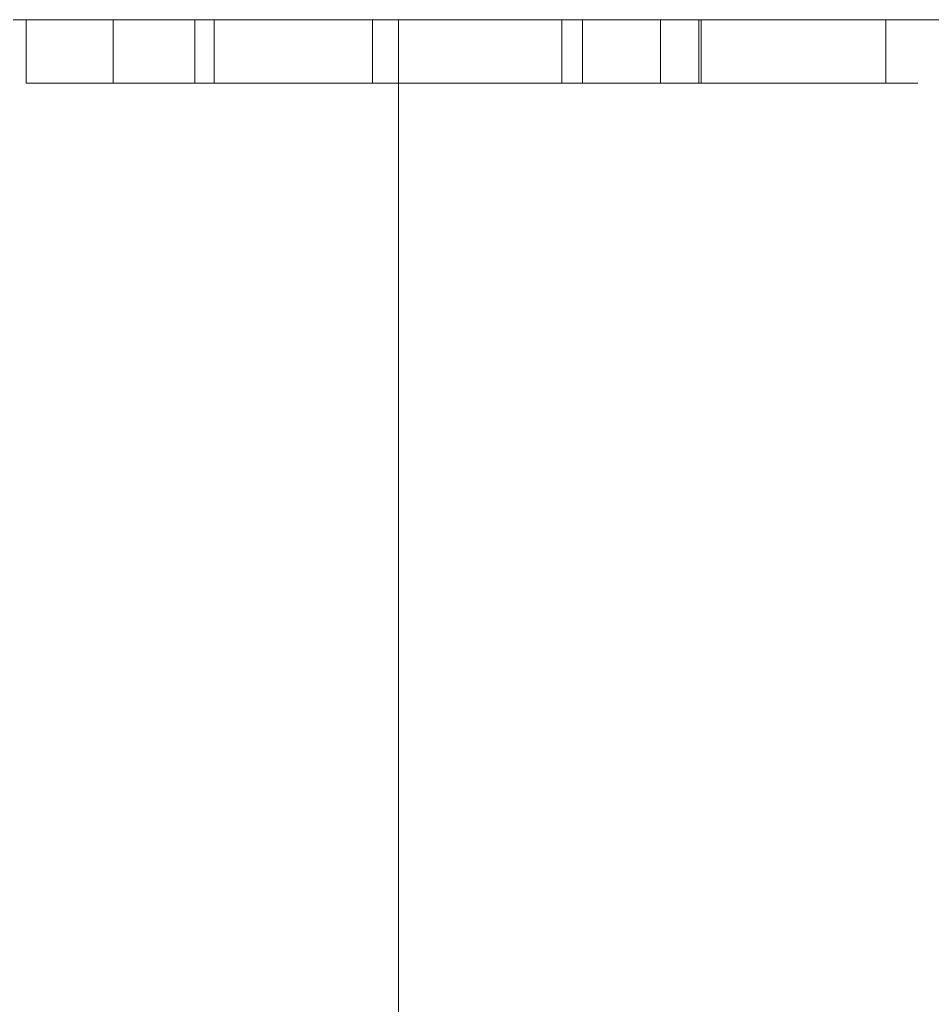
# Model space of a CAD drawing. Units: inches. Extents: x -0.78 to 0.72, y -0.42 to 1.58.
# Drawn here: x 0.14 to 0.24, y 1.48 to 1.58 of the extents above; entities that cross this region are included whole.
import ezdxf

# ---------------------------------------------------------------- set-up
doc = ezdxf.new("R2010")
doc.units = ezdxf.units.IN
doc.header["$LTSCALE"] = 0.5
doc.header["$MEASUREMENT"] = 0
doc.layers.add('S', color=7, linetype='Continuous', lineweight=5)

msp = doc.modelspace()

# ---------------------------------------------------------------- linework, layer by layer
at = {"layer": 'S', "color": 7, "linetype": 'Continuous', "lineweight": 5}
for points, invisible_edges in [([(0.06114, 1.26921, 0.94853), (0.2432, 1.58, 0.94853), (0.13909, 1.58, 0.94853)], 9), ([(0.2432, 1.58, 0.94853), (0.06114, 1.26921, 0.94853), (0.10096, 1.24419, 0.94853)], 9), ([(0.18, 1.58, 0.34853), (0.10919, 1.21919, 0.34853), (0.06843, 1.25048, 0.34853)], 9), ([(0.13909, 1.58, 0.34853), (0.18, 1.58, 0.34853), (0.06843, 1.25048, 0.34853)], 10), ([(0.10096, 1.24419, 0.94853), (0.13421, 1.21094, 0.94853), (0.66, 1.58, 0.94853), (0.2432, 1.58, 0.94853)], 10), ([(0.18, 1.58, 0.34853), (0.14048, 1.17843, 0.34853), (0.10919, 1.21919, 0.34853)], 9), ([(0.13421, 1.21094, 0.94853), (0.15923, 1.17112, 0.94853), (0.66, 1.58, 0.94853)], 10), ([(0.2432, 1.58, 0.54353), (0.13909, 1.58, 0.54353), (0.20914, 1.58, 0.54487)], 11), ([(0.13909, 1.58, 0.54353), (0.13909, 1.58, 0.54499), (0.20847, 1.58, 0.54499), (0.20914, 1.58, 0.54487)], 11), ([(0.14047, 1.58, 0.57551), (0.13909, 1.58, 0.70641), (0.15838, 1.58, 0.64016), (0.15838, 1.58, 0.59457)], 11), ([(0.13909, 1.58, 0.70641), (0.2432, 1.58, 0.70641), (0.19678, 1.58, 0.68607), (0.18512, 1.58, 0.68563)], 11), ([(0.13909, 1.58, 0.70641), (0.15839, 1.58, 0.64337), (0.15838, 1.58, 0.64016)], 9), ([(0.13909, 1.58, 0.70641), (0.15908, 1.58, 0.65845), (0.15839, 1.58, 0.64337)], 9), ([(0.18512, 1.58, 0.68563), (0.17683, 1.58, 0.68353), (0.13909, 1.58, 0.70641)], 10), ([(0.13909, 1.58, 0.54499), (0.16341, 1.58, 0.54523), (0.16613, 1.58, 0.5452)], 9), ([(0.13909, 1.58, 0.70641), (0.16042, 1.58, 0.66595), (0.15908, 1.58, 0.65845)], 9), ([(0.13909, 1.58, 0.70641), (0.16668, 1.58, 0.67706), (0.16325, 1.58, 0.67238)], 9), ([(0.17683, 1.58, 0.68353), (0.17076, 1.58, 0.68046), (0.13909, 1.58, 0.70641)], 10), ([(0.16613, 1.58, 0.5452), (0.20847, 1.58, 0.54499), (0.13909, 1.58, 0.54499)], 11), ([(0.16325, 1.58, 0.67238), (0.16042, 1.58, 0.66595), (0.13909, 1.58, 0.70641)], 10), ([(0.13909, 1.58, 0.54499), (0.16027, 1.58, 0.54599), (0.16341, 1.58, 0.54523)], 9), ([(0.13909, 1.58, 0.54499), (0.14047, 1.58, 0.5673), (0.15023, 1.58, 0.55343)], 9), ([(0.17076, 1.58, 0.68046), (0.16668, 1.58, 0.67706), (0.13909, 1.58, 0.70641)], 10), ([(0.15023, 1.58, 0.55343), (0.15584, 1.58, 0.54836), (0.13909, 1.58, 0.54499)], 10), ([(0.15584, 1.58, 0.54836), (0.16027, 1.58, 0.54599), (0.13909, 1.58, 0.54499)], 10), ([(0.13909, 1.58, 0.54499), (0.13909, 1.58, 0.70641), (0.14047, 1.58, 0.57551), (0.14047, 1.58, 0.5673)], 11), ([(0.18, 1.58, 0.34853), (0.13909, 1.58, 0.34853), (0.13909, 1.58, 0.54353), (0.2432, 1.58, 0.54353)], 14), ([(0.2432, 1.58, 0.70641), (0.13909, 1.58, 0.70641), (0.13909, 1.58, 0.75174), (0.2432, 1.58, 0.75174)], 15), ([(0.2432, 1.58, 0.75174), (0.13909, 1.58, 0.75174), (0.13909, 1.58, 0.94853), (0.2432, 1.58, 0.94853)], 11), ([(0.14047, 1.58, 0.57551), (0.15838, 1.58, 0.59457), (0.15809, 1.58, 0.57478)], 9), ([(0.1462, 1.58, 0.56844), (0.14047, 1.58, 0.57551), (0.15809, 1.58, 0.57478)], 10), ([(0.15023, 1.57325, 0.55343), (0.15023, 1.58, 0.55343), (0.14047, 1.58, 0.5673), (0.14047, 1.57325, 0.5673)], 1), ([(0.14047, 1.57325, 0.57551), (0.14047, 1.58, 0.57551), (0.1462, 1.58, 0.56844), (0.1462, 1.57325, 0.56844)], 4), ([(0.16014, 1.13095, 0.34853), (0.14048, 1.17843, 0.34853), (0.18, 1.58, 0.34853)], 10), ([(0.1462, 1.58, 0.56844), (0.15809, 1.58, 0.57478), (0.1577, 1.58, 0.57027)], 9), ([(0.15034, 1.58, 0.5644), (0.14971, 1.58, 0.56481), (0.1462, 1.58, 0.56844), (0.1577, 1.58, 0.57027)], 12), ([(0.1462, 1.57325, 0.56844), (0.1462, 1.58, 0.56844), (0.14971, 1.58, 0.56481), (0.14971, 1.57325, 0.56481)], 1), ([(0.14971, 1.57325, 0.56481), (0.14971, 1.58, 0.56481), (0.15034, 1.58, 0.5644), (0.15034, 1.57325, 0.5644)], 4), ([(0.15584, 1.57325, 0.54836), (0.15584, 1.58, 0.54836), (0.15023, 1.58, 0.55343), (0.15023, 1.57325, 0.55343)], 5), ([(0.15034, 1.58, 0.5644), (0.1577, 1.58, 0.57027), (0.15679, 1.58, 0.56671)], 9), ([(0.15679, 1.58, 0.56671), (0.15614, 1.58, 0.56551), (0.15543, 1.58, 0.56476), (0.15034, 1.58, 0.5644)], 12), ([(0.15285, 1.58, 0.56379), (0.15143, 1.58, 0.56397), (0.15034, 1.58, 0.5644), (0.15543, 1.58, 0.56476)], 12), ([(0.15034, 1.57325, 0.5644), (0.15034, 1.58, 0.5644), (0.15143, 1.58, 0.56397), (0.15143, 1.57325, 0.56397)], 5), ([(0.15143, 1.57325, 0.56397), (0.15143, 1.58, 0.56397), (0.15285, 1.58, 0.56379), (0.15285, 1.57325, 0.56379)], 5), ([(0.15543, 1.58, 0.56476), (0.15461, 1.58, 0.5642), (0.15376, 1.58, 0.56388), (0.15285, 1.58, 0.56379)], 8), ([(0.15285, 1.57325, 0.56379), (0.15285, 1.58, 0.56379), (0.15376, 1.58, 0.56388), (0.15376, 1.57325, 0.56388)], 5), ([(0.15376, 1.57325, 0.56388), (0.15376, 1.58, 0.56388), (0.15461, 1.58, 0.5642), (0.15461, 1.57325, 0.5642)], 5), ([(0.15461, 1.57325, 0.5642), (0.15461, 1.58, 0.5642), (0.15543, 1.58, 0.56476), (0.15543, 1.57325, 0.56476)], 5), ([(0.15543, 1.57325, 0.56476), (0.15543, 1.58, 0.56476), (0.15614, 1.58, 0.56551), (0.15614, 1.57325, 0.56551)], 5), ([(0.16027, 1.57325, 0.54599), (0.16027, 1.58, 0.54599), (0.15584, 1.58, 0.54836), (0.15584, 1.57325, 0.54836)], 5), ([(0.15614, 1.57325, 0.56551), (0.15614, 1.58, 0.56551), (0.15679, 1.58, 0.56671), (0.15679, 1.57325, 0.56671)], 5), ([(0.15679, 1.57325, 0.56671), (0.15679, 1.58, 0.56671), (0.1577, 1.58, 0.57027), (0.1577, 1.57325, 0.57027)], 5), ([(0.1577, 1.57325, 0.57027), (0.1577, 1.58, 0.57027), (0.15809, 1.58, 0.57478), (0.15809, 1.57325, 0.57478)], 5), ([(0.15809, 1.57325, 0.57478), (0.15809, 1.58, 0.57478), (0.15838, 1.58, 0.59457), (0.15838, 1.57325, 0.59457)], 1), ([(0.15838, 1.57325, 0.64016), (0.15838, 1.58, 0.64016), (0.15839, 1.58, 0.64337), (0.15839, 1.57325, 0.64337)], 4), ([(0.15839, 1.57325, 0.64337), (0.15839, 1.58, 0.64337), (0.15908, 1.58, 0.65845), (0.15908, 1.57325, 0.65845)], 5), ([(0.15908, 1.57325, 0.65845), (0.15908, 1.58, 0.65845), (0.16042, 1.58, 0.66595), (0.16042, 1.57325, 0.66595)], 1), ([(0.15918, 0.17106, 0.94853), (0.66, 1.58, 0.94853), (0.17476, 1.03327, 0.94853), (0.15923, 0.98889, 0.94853)], 11), ([(0.66, 1.58, 0.94853), (0.15918, 0.17106, 0.94853), (0.17471, 0.12667, 0.94853)], 9), ([(0.66, 1.58, 0.94853), (0.15923, 1.17112, 0.94853), (0.17476, 1.12673, 0.94853)], 9), ([(0.16685, 1.08, 0.34853), (0.16014, 1.13095, 0.34853), (0.18, 1.58, 0.34853)], 10), ([(0.16341, 1.57325, 0.54523), (0.16341, 1.58, 0.54523), (0.16027, 1.58, 0.54599), (0.16027, 1.57325, 0.54599)], 5), ([(0.16042, 1.57325, 0.66595), (0.16042, 1.58, 0.66595), (0.16325, 1.58, 0.67238), (0.16325, 1.57325, 0.67238)], 4), ([(0.16325, 1.57325, 0.67238), (0.16325, 1.58, 0.67238), (0.16668, 1.58, 0.67706), (0.16668, 1.57325, 0.67706)], 5), ([(0.16613, 1.57325, 0.5452), (0.16613, 1.58, 0.5452), (0.16341, 1.58, 0.54523), (0.16341, 1.57325, 0.54523)], 5), ([(0.16613, 1.58, 0.5452), (0.19732, 1.58, 0.54853), (0.2029, 1.58, 0.54599)], 9), ([(0.19732, 1.58, 0.54853), (0.16613, 1.58, 0.5452), (0.16844, 1.58, 0.54572)], 9), ([(0.16613, 1.58, 0.5452), (0.2029, 1.58, 0.54599), (0.20847, 1.58, 0.54499)], 9), ([(0.16844, 1.57325, 0.54572), (0.16844, 1.58, 0.54572), (0.16613, 1.58, 0.5452), (0.16613, 1.57325, 0.5452)], 5), ([(0.16668, 1.57325, 0.67706), (0.16668, 1.58, 0.67706), (0.17076, 1.58, 0.68046), (0.17076, 1.57325, 0.68046)], 5), ([(0.16685, 1.08, 0.34853), (0.18, 1.58, 0.34853), (0.18, -0.42, 0.34853)], 9), ([(0.19732, 1.58, 0.54853), (0.16844, 1.58, 0.54572), (0.17064, 1.58, 0.54683)], 9), ([(0.17064, 1.57325, 0.54683), (0.17064, 1.58, 0.54683), (0.16844, 1.58, 0.54572), (0.16844, 1.57325, 0.54572)], 5), ([(0.19732, 1.58, 0.54853), (0.17064, 1.58, 0.54683), (0.17212, 1.58, 0.54807)], 9), ([(0.17212, 1.57325, 0.54807), (0.17212, 1.58, 0.54807), (0.17064, 1.58, 0.54683), (0.17064, 1.57325, 0.54683)], 5), ([(0.17076, 1.57325, 0.68046), (0.17076, 1.58, 0.68046), (0.17683, 1.58, 0.68353), (0.17683, 1.57325, 0.68353)], 5), ([(0.17212, 1.58, 0.54807), (0.17385, 1.58, 0.5502), (0.19732, 1.58, 0.54853)], 10), ([(0.17385, 1.57325, 0.5502), (0.17385, 1.58, 0.5502), (0.17212, 1.58, 0.54807), (0.17212, 1.57325, 0.54807)], 5), ([(0.17385, 1.58, 0.5502), (0.17535, 1.58, 0.55334), (0.19732, 1.58, 0.54853)], 10), ([(0.17535, 1.57325, 0.55334), (0.17535, 1.58, 0.55334), (0.17385, 1.58, 0.5502), (0.17385, 1.57325, 0.5502)], 5), ([(0.66, -0.42, 0.94853), (0.66, 1.58, 0.94853), (0.17471, 0.12667, 0.94853), (0.17998, 0.07994, 0.94853)], 10), ([(0.66, 1.58, 0.94853), (0.18003, 1.08, 0.94853), (0.17476, 1.03327, 0.94853)], 9), ([(0.66, 1.58, 0.94853), (0.17476, 1.12673, 0.94853), (0.18003, 1.08, 0.94853)], 9), ([(0.19025, 1.58, 0.55443), (0.19732, 1.58, 0.54853), (0.17535, 1.58, 0.55334), (0.17682, 1.58, 0.56018)], 10), ([(0.17682, 1.57325, 0.56018), (0.17682, 1.58, 0.56018), (0.17535, 1.58, 0.55334), (0.17535, 1.57325, 0.55334)], 5), ([(0.17682, 1.58, 0.56018), (0.17722, 1.58, 0.56711), (0.19025, 1.58, 0.55443)], 8), ([(0.17722, 1.57325, 0.56711), (0.17722, 1.58, 0.56711), (0.17682, 1.58, 0.56018), (0.17682, 1.57325, 0.56018)], 4), ([(0.17683, 1.57325, 0.68353), (0.17683, 1.58, 0.68353), (0.18512, 1.58, 0.68563), (0.18512, 1.57325, 0.68563)], 5), ([(0.19019, 1.58, 0.63051), (0.17722, 1.58, 0.63686), (0.21242, 1.58, 0.64672), (0.21351, 1.58, 0.6435)], 10), ([(0.2121, 1.58, 0.6607), (0.21187, 1.58, 0.65218), (0.17722, 1.58, 0.64214), (0.17867, 1.58, 0.66021)], 10), ([(0.21187, 1.58, 0.65218), (0.21242, 1.58, 0.64672), (0.17722, 1.58, 0.63686), (0.17722, 1.58, 0.64214)], 10), ([(0.17867, 1.57325, 0.66021), (0.17867, 1.58, 0.66021), (0.17722, 1.58, 0.64214), (0.17722, 1.57325, 0.64214)], 1), ([(0.17722, 1.57325, 0.63686), (0.17722, 1.58, 0.63686), (0.19019, 1.58, 0.63051), (0.19019, 1.57325, 0.63051)], 4), ([(0.19025, 1.57325, 0.55443), (0.19025, 1.58, 0.55443), (0.17722, 1.58, 0.56711), (0.17722, 1.57325, 0.56711)], 1), ([(0.17722, 1.57325, 0.57665), (0.17722, 1.58, 0.57665), (0.18898, 1.58, 0.56634), (0.18898, 1.57325, 0.56634)], 4), ([(0.19141, 1.57325, 0.62032), (0.19141, 1.58, 0.62032), (0.17722, 1.58, 0.62784), (0.17722, 1.57325, 0.62784)], 1), ([(0.17722, 1.58, 0.57665), (0.1995, 1.58, 0.61537), (0.20913, 1.58, 0.60665), (0.21305, 1.58, 0.60064)], 9), ([(0.17722, 1.58, 0.57665), (0.19141, 1.58, 0.62032), (0.1995, 1.58, 0.61537)], 9), ([(0.21305, 1.58, 0.60064), (0.21549, 1.58, 0.59381), (0.21629, 1.58, 0.586), (0.17722, 1.58, 0.57665)], 12), ([(0.21629, 1.58, 0.586), (0.21625, 1.58, 0.58462), (0.17722, 1.58, 0.57665)], 10), ([(0.17722, 1.58, 0.57665), (0.17722, 1.58, 0.62784), (0.19141, 1.58, 0.62032)], 8), ([(0.18898, 1.58, 0.56634), (0.17722, 1.58, 0.57665), (0.21625, 1.58, 0.58462)], 10), ([(0.17867, 1.58, 0.66021), (0.19679, 1.58, 0.67716), (0.20065, 1.58, 0.67667)], 9), ([(0.19679, 1.58, 0.67716), (0.17867, 1.58, 0.66021), (0.18078, 1.58, 0.66716), (0.18261, 1.58, 0.67036)], 9), ([(0.17867, 1.58, 0.66021), (0.2078, 1.58, 0.67217), (0.21022, 1.58, 0.6686)], 9), ([(0.20065, 1.58, 0.67667), (0.20366, 1.58, 0.67553), (0.2064, 1.58, 0.67361), (0.17867, 1.58, 0.66021)], 12), ([(0.2064, 1.58, 0.67361), (0.2078, 1.58, 0.67217), (0.17867, 1.58, 0.66021)], 10), ([(0.21022, 1.58, 0.6686), (0.2116, 1.58, 0.66494), (0.2121, 1.58, 0.6607), (0.17867, 1.58, 0.66021)], 12), ([(0.18078, 1.57325, 0.66716), (0.18078, 1.58, 0.66716), (0.17867, 1.58, 0.66021), (0.17867, 1.57325, 0.66021)], 5), ([(0.19553, 1.58, 0.34648), (0.19553, -0.42, 0.34648), (0.18, -0.42, 0.34853), (0.18, 1.58, 0.34853)], 1), ([(0.2432, 1.58, 0.54353), (0.19553, 1.58, 0.34648), (0.18, 1.58, 0.34853)], 9), ([(0.18261, 1.57325, 0.67036), (0.18261, 1.58, 0.67036), (0.18078, 1.58, 0.66716), (0.18078, 1.57325, 0.66716)], 5), ([(0.18261, 1.58, 0.67036), (0.18549, 1.58, 0.67349), (0.18846, 1.58, 0.67543), (0.19205, 1.58, 0.67669)], 8), ([(0.19205, 1.58, 0.67669), (0.19679, 1.58, 0.67716), (0.18261, 1.58, 0.67036)], 10), ([(0.18549, 1.57325, 0.67349), (0.18549, 1.58, 0.67349), (0.18261, 1.58, 0.67036), (0.18261, 1.57325, 0.67036)], 5), ([(0.18512, 1.57325, 0.68563), (0.18512, 1.58, 0.68563), (0.19678, 1.58, 0.68607), (0.19678, 1.57325, 0.68607)], 5), ([(0.18846, 1.57325, 0.67543), (0.18846, 1.58, 0.67543), (0.18549, 1.58, 0.67349), (0.18549, 1.57325, 0.67349)], 5), ([(0.19205, 1.57325, 0.67669), (0.19205, 1.58, 0.67669), (0.18846, 1.58, 0.67543), (0.18846, 1.57325, 0.67543)], 5), ([(0.18898, 1.57325, 0.56634), (0.18898, 1.58, 0.56634), (0.195, 1.58, 0.56304), (0.195, 1.57325, 0.56304)], 5), ([(0.18898, 1.58, 0.56634), (0.21625, 1.58, 0.58462), (0.21507, 1.58, 0.57683)], 9), ([(0.21507, 1.58, 0.57683), (0.21276, 1.58, 0.57115), (0.20927, 1.58, 0.56635), (0.18898, 1.58, 0.56634)], 12), ([(0.195, 1.58, 0.56304), (0.18898, 1.58, 0.56634), (0.20927, 1.58, 0.56635)], 10), ([(0.19019, 1.58, 0.63051), (0.21351, 1.58, 0.6435), (0.2148, 1.58, 0.64142)], 9), ([(0.2148, 1.58, 0.64142), (0.21635, 1.58, 0.63984), (0.19019, 1.58, 0.63051)], 10), ([(0.21635, 1.58, 0.63984), (0.21795, 1.58, 0.63884), (0.21738, 1.58, 0.61395), (0.19019, 1.58, 0.63051)], 10), ([(0.19019, 1.57325, 0.63051), (0.19019, 1.58, 0.63051), (0.21738, 1.58, 0.61395), (0.21738, 1.57325, 0.61395)], 5), ([(0.19732, 1.57325, 0.54853), (0.19732, 1.58, 0.54853), (0.19025, 1.58, 0.55443), (0.19025, 1.57325, 0.55443)], 4), ([(0.1995, 1.57325, 0.61537), (0.1995, 1.58, 0.61537), (0.19141, 1.58, 0.62032), (0.19141, 1.57325, 0.62032)], 4), ([(0.19679, 1.57325, 0.67716), (0.19679, 1.58, 0.67716), (0.19205, 1.58, 0.67669), (0.19205, 1.57325, 0.67669)], 5), ([(0.195, 1.57325, 0.56304), (0.195, 1.58, 0.56304), (0.19853, 1.58, 0.56209), (0.19853, 1.57325, 0.56209)], 5), ([(0.20124, 1.58, 0.56204), (0.19853, 1.58, 0.56209), (0.195, 1.58, 0.56304), (0.20927, 1.58, 0.56635)], 12), ([(0.19553, 1.58, 0.34648), (0.21, 1.58, 0.34049), (0.21, -0.42, 0.34049), (0.20845, -0.42, 0.34113)], 10), ([(0.20845, -0.42, 0.34113), (0.19553, -0.42, 0.34648), (0.19553, 1.58, 0.34648)], 10), ([(0.21, 1.58, 0.34049), (0.19553, 1.58, 0.34648), (0.2432, 1.58, 0.54353)], 10), ([(0.2432, 1.58, 0.70641), (0.20716, 1.58, 0.68421), (0.19678, 1.58, 0.68607)], 9), ([(0.19678, 1.57325, 0.68607), (0.19678, 1.58, 0.68607), (0.20716, 1.58, 0.68421), (0.20716, 1.57325, 0.68421)], 5), ([(0.20065, 1.57325, 0.67667), (0.20065, 1.58, 0.67667), (0.19679, 1.58, 0.67716), (0.19679, 1.57325, 0.67716)], 5), ([(0.2029, 1.57325, 0.54599), (0.2029, 1.58, 0.54599), (0.19732, 1.58, 0.54853), (0.19732, 1.57325, 0.54853)], 1), ([(0.19853, 1.57325, 0.56209), (0.19853, 1.58, 0.56209), (0.20124, 1.58, 0.56204), (0.20124, 1.57325, 0.56204)], 5), ([(0.20913, 1.57325, 0.60665), (0.20913, 1.58, 0.60665), (0.1995, 1.58, 0.61537), (0.1995, 1.57325, 0.61537)], 1), ([(0.20366, 1.57325, 0.67553), (0.20366, 1.58, 0.67553), (0.20065, 1.58, 0.67667), (0.20065, 1.57325, 0.67667)], 5), ([(0.20124, 1.57325, 0.56204), (0.20124, 1.58, 0.56204), (0.20378, 1.58, 0.56261), (0.20378, 1.57325, 0.56261)], 5), ([(0.20927, 1.58, 0.56635), (0.20651, 1.58, 0.56399), (0.20378, 1.58, 0.56261), (0.20124, 1.58, 0.56204)], 8), ([(0.20847, 1.58, 0.54499), (0.2029, 1.58, 0.54599), (0.2029, 1.57325, 0.54599), (0.20914, 1.57325, 0.54487)], 10), ([(0.2064, 1.57325, 0.67361), (0.2064, 1.58, 0.67361), (0.20366, 1.58, 0.67553), (0.20366, 1.57325, 0.67553)], 5), ([(0.20378, 1.57325, 0.56261), (0.20378, 1.58, 0.56261), (0.20651, 1.58, 0.56399), (0.20651, 1.57325, 0.56399)], 5), ([(0.2078, 1.57325, 0.67217), (0.2078, 1.58, 0.67217), (0.2064, 1.58, 0.67361), (0.2064, 1.57325, 0.67361)], 4), ([(0.20651, 1.57325, 0.56399), (0.20651, 1.58, 0.56399), (0.20927, 1.58, 0.56635), (0.20927, 1.57325, 0.56635)], 5), ([(0.21444, 1.58, 0.68099), (0.20716, 1.58, 0.68421), (0.2432, 1.58, 0.70641)], 10), ([(0.20716, 1.57325, 0.68421), (0.20716, 1.58, 0.68421), (0.21444, 1.58, 0.68099), (0.21444, 1.57325, 0.68099)], 5), ([(0.21022, 1.57325, 0.6686), (0.21022, 1.58, 0.6686), (0.2078, 1.58, 0.67217), (0.2078, 1.57325, 0.67217)], 1), ([(0.20914, 1.57325, 0.54487), (0.20914, 1.58, 0.54487), (0.20847, 1.58, 0.54499)], 9), ([(0.21305, 1.57325, 0.60064), (0.21305, 1.58, 0.60064), (0.20913, 1.58, 0.60665), (0.20913, 1.57325, 0.60665)], 5), ([(0.20914, 1.58, 0.54487), (0.21104, 1.58, 0.54499), (0.2432, 1.58, 0.54499), (0.2432, 1.58, 0.54353)], 14), ([(0.20914, 1.57325, 0.54487), (0.21447, 1.57325, 0.54521), (0.21447, 1.58, 0.54521), (0.21104, 1.58, 0.54499)], 10), ([(0.21104, 1.58, 0.54499), (0.20914, 1.58, 0.54487), (0.20914, 1.57325, 0.54487)], 10), ([(0.20927, 1.57325, 0.56635), (0.20927, 1.58, 0.56635), (0.21276, 1.58, 0.57115), (0.21276, 1.57325, 0.57115)], 5), ([(0.21, 1.58, 0.34049), (0.22243, 1.58, 0.33095), (0.22243, -0.42, 0.33095), (0.21555, -0.42, 0.33623)], 10), ([(0.21555, -0.42, 0.33623), (0.21, -0.42, 0.34049), (0.21, 1.58, 0.34049)], 10), ([(0.2432, 1.58, 0.54353), (0.22243, 1.58, 0.33095), (0.21, 1.58, 0.34049)], 9), ([(0.2116, 1.57325, 0.66494), (0.2116, 1.58, 0.66494), (0.21022, 1.58, 0.6686), (0.21022, 1.57325, 0.6686)], 5), ([(0.2432, 1.58, 0.54499), (0.21104, 1.58, 0.54499), (0.21447, 1.58, 0.54521)], 9), ([(0.2121, 1.57325, 0.6607), (0.2121, 1.58, 0.6607), (0.2116, 1.58, 0.66494), (0.2116, 1.57325, 0.66494)], 4), ([(0.21242, 1.57325, 0.64672), (0.21242, 1.58, 0.64672), (0.21187, 1.58, 0.65218), (0.21187, 1.57325, 0.65218)], 1), ([(0.21351, 1.57325, 0.6435), (0.21351, 1.58, 0.6435), (0.21242, 1.58, 0.64672), (0.21242, 1.57325, 0.64672)], 5), ([(0.21276, 1.57325, 0.57115), (0.21276, 1.58, 0.57115), (0.21507, 1.58, 0.57683), (0.21507, 1.57325, 0.57683)], 5), ([(0.21549, 1.57325, 0.59381), (0.21549, 1.58, 0.59381), (0.21305, 1.58, 0.60064), (0.21305, 1.57325, 0.60064)], 5), ([(0.2148, 1.57325, 0.64142), (0.2148, 1.58, 0.64142), (0.21351, 1.58, 0.6435), (0.21351, 1.57325, 0.6435)], 5), ([(0.2432, 1.58, 0.70641), (0.22029, 1.58, 0.67648), (0.21444, 1.58, 0.68099)], 9), ([(0.21444, 1.57325, 0.68099), (0.21444, 1.58, 0.68099), (0.22029, 1.58, 0.67648), (0.22029, 1.57325, 0.67648)], 5), ([(0.21447, 1.58, 0.54521), (0.21915, 1.58, 0.5467), (0.2432, 1.58, 0.54499)], 10), ([(0.21915, 1.57325, 0.5467), (0.21915, 1.58, 0.5467), (0.21447, 1.58, 0.54521), (0.21447, 1.57325, 0.54521)], 5), ([(0.21635, 1.57325, 0.63984), (0.21635, 1.58, 0.63984), (0.2148, 1.58, 0.64142), (0.2148, 1.57325, 0.64142)], 5), ([(0.21507, 1.57325, 0.57683), (0.21507, 1.58, 0.57683), (0.21625, 1.58, 0.58462), (0.21625, 1.57325, 0.58462)], 5), ([(0.21629, 1.57325, 0.586), (0.21629, 1.58, 0.586), (0.21549, 1.58, 0.59381), (0.21549, 1.57325, 0.59381)], 5), ([(0.21625, 1.57325, 0.58462), (0.21625, 1.58, 0.58462), (0.21629, 1.58, 0.586), (0.21629, 1.57325, 0.586)], 5), ([(0.21795, 1.57325, 0.63884), (0.21795, 1.58, 0.63884), (0.21635, 1.58, 0.63984), (0.21635, 1.57325, 0.63984)], 5), ([(0.21738, 1.58, 0.61395), (0.21981, 1.58, 0.63823), (0.22188, 1.58, 0.63807)], 9), ([(0.21738, 1.58, 0.61395), (0.2269, 1.58, 0.64008), (0.22823, 1.58, 0.64153)], 9), ([(0.22188, 1.58, 0.63807), (0.2237, 1.58, 0.63833), (0.21738, 1.58, 0.61395)], 10), ([(0.21738, 1.58, 0.61395), (0.22534, 1.58, 0.63898), (0.2269, 1.58, 0.64008)], 9), ([(0.21738, 1.58, 0.61395), (0.21795, 1.58, 0.63884), (0.21981, 1.58, 0.63823)], 9), ([(0.2237, 1.58, 0.63833), (0.22534, 1.58, 0.63898), (0.21738, 1.58, 0.61395)], 10), ([(0.22727, 1.58, 0.60391), (0.21738, 1.58, 0.61395), (0.22972, 1.58, 0.64411)], 10), ([(0.22823, 1.58, 0.64153), (0.22972, 1.58, 0.64411), (0.21738, 1.58, 0.61395)], 10), ([(0.21738, 1.57325, 0.61395), (0.21738, 1.58, 0.61395), (0.22727, 1.58, 0.60391), (0.22727, 1.57325, 0.60391)], 5), ([(0.21981, 1.57325, 0.63823), (0.21981, 1.58, 0.63823), (0.21795, 1.58, 0.63884), (0.21795, 1.57325, 0.63884)], 5), ([(0.2432, 1.58, 0.54499), (0.21915, 1.58, 0.5467), (0.22338, 1.58, 0.54933)], 9), ([(0.22338, 1.57325, 0.54933), (0.22338, 1.58, 0.54933), (0.21915, 1.58, 0.5467), (0.21915, 1.57325, 0.5467)], 5), ([(0.22188, 1.57325, 0.63807), (0.22188, 1.58, 0.63807), (0.21981, 1.58, 0.63823), (0.21981, 1.57325, 0.63823)], 5), ([(0.22651, 1.58, 0.66866), (0.22029, 1.58, 0.67648), (0.2432, 1.58, 0.70641)], 10), ([(0.22029, 1.57325, 0.67648), (0.22029, 1.58, 0.67648), (0.22651, 1.58, 0.66866), (0.22651, 1.57325, 0.66866)], 5), ([(0.2237, 1.57325, 0.63833), (0.2237, 1.58, 0.63833), (0.22188, 1.58, 0.63807), (0.22188, 1.57325, 0.63807)], 5), ([(0.23196, 1.58, 0.31853), (0.23196, -0.42, 0.31853), (0.22243, -0.42, 0.33095), (0.22243, 1.58, 0.33095)], 5), ([(0.23196, 1.58, 0.31853), (0.22243, 1.58, 0.33095), (0.2432, 1.58, 0.54353)], 10), ([(0.2432, 1.58, 0.54499), (0.22338, 1.58, 0.54933), (0.22724, 1.58, 0.55322)], 9), ([(0.22724, 1.57325, 0.55322), (0.22724, 1.58, 0.55322), (0.22338, 1.58, 0.54933), (0.22338, 1.57325, 0.54933)], 5), ([(0.22534, 1.57325, 0.63898), (0.22534, 1.58, 0.63898), (0.2237, 1.58, 0.63833), (0.2237, 1.57325, 0.63833)], 5), ([(0.2269, 1.57325, 0.64008), (0.2269, 1.58, 0.64008), (0.22534, 1.58, 0.63898), (0.22534, 1.57325, 0.63898)], 5), ([(0.2432, 1.58, 0.70641), (0.22973, 1.58, 0.66166), (0.22651, 1.58, 0.66866)], 9), ([(0.22651, 1.57325, 0.66866), (0.22651, 1.58, 0.66866), (0.22973, 1.58, 0.66166), (0.22973, 1.57325, 0.66166)], 5), ([(0.22823, 1.57325, 0.64153), (0.22823, 1.58, 0.64153), (0.2269, 1.58, 0.64008), (0.2269, 1.57325, 0.64008)], 5), ([(0.22724, 1.58, 0.55322), (0.23127, 1.58, 0.55968), (0.2432, 1.58, 0.54499)], 10), ([(0.23127, 1.57325, 0.55968), (0.23127, 1.58, 0.55968), (0.22724, 1.58, 0.55322), (0.22724, 1.57325, 0.55322)], 5), ([(0.23173, 1.58, 0.59658), (0.22727, 1.58, 0.60391), (0.22972, 1.58, 0.64411)], 10), ([(0.22727, 1.57325, 0.60391), (0.22727, 1.58, 0.60391), (0.23173, 1.58, 0.59658), (0.23173, 1.57325, 0.59658)], 1), ([(0.22972, 1.57325, 0.64411), (0.22972, 1.58, 0.64411), (0.22823, 1.58, 0.64153), (0.22823, 1.57325, 0.64153)], 5), ([(0.22972, 1.58, 0.64411), (0.23389, 1.58, 0.59046), (0.23173, 1.58, 0.59658)], 9), ([(0.22972, 1.58, 0.64411), (0.2432, 1.58, 0.54499), (0.23512, 1.58, 0.58042), (0.23389, 1.58, 0.59046)], 11), ([(0.2432, 1.58, 0.54499), (0.22972, 1.58, 0.64411), (0.23084, 1.58, 0.648)], 9), ([(0.23084, 1.57325, 0.648), (0.23084, 1.58, 0.648), (0.22972, 1.58, 0.64411), (0.22972, 1.57325, 0.64411)], 5), ([(0.23112, 1.58, 0.65431), (0.22973, 1.58, 0.66166), (0.2432, 1.58, 0.70641)], 10), ([(0.22973, 1.57325, 0.66166), (0.22973, 1.58, 0.66166), (0.23112, 1.58, 0.65431), (0.23112, 1.57325, 0.65431)], 5), ([(0.2432, 1.58, 0.70641), (0.2432, 1.58, 0.54499), (0.23084, 1.58, 0.648), (0.23112, 1.58, 0.65431)], 11), ([(0.23112, 1.57325, 0.65431), (0.23112, 1.58, 0.65431), (0.23084, 1.58, 0.648), (0.23084, 1.57325, 0.648)], 5), ([(0.23127, 1.58, 0.55968), (0.23385, 1.58, 0.56727), (0.2432, 1.58, 0.54499)], 10), ([(0.23385, 1.57325, 0.56727), (0.23385, 1.58, 0.56727), (0.23127, 1.58, 0.55968), (0.23127, 1.57325, 0.55968)], 5), ([(0.23173, 1.57325, 0.59658), (0.23173, 1.58, 0.59658), (0.23389, 1.58, 0.59046), (0.23389, 1.57325, 0.59046)], 4), ([(0.23796, 1.58, 0.30406), (0.23796, -0.42, 0.30406), (0.23196, -0.42, 0.31853), (0.23196, 1.58, 0.31853)], 5), ([(0.2432, 1.58, 0.54353), (0.23796, 1.58, 0.30406), (0.23196, 1.58, 0.31853)], 9), ([(0.2432, 1.58, 0.54499), (0.23385, 1.58, 0.56727), (0.23512, 1.58, 0.58042)], 9), ([(0.23512, 1.57325, 0.58042), (0.23512, 1.58, 0.58042), (0.23385, 1.58, 0.56727), (0.23385, 1.57325, 0.56727)], 5), ([(0.23389, 1.57325, 0.59046), (0.23389, 1.58, 0.59046), (0.23512, 1.58, 0.58042), (0.23512, 1.57325, 0.58042)], 5), ([(0.14047, 1.57325, 0.5673), (0.14047, 1.57325, 0.57551), (0.1462, 1.57325, 0.56844)], 8), ([(0.1462, 1.57325, 0.56844), (0.14971, 1.57325, 0.56481), (0.15023, 1.57325, 0.55343), (0.14047, 1.57325, 0.5673)], 10), ([(0.15023, 1.57325, 0.55343), (0.14971, 1.57325, 0.56481), (0.15034, 1.57325, 0.5644)], 9), ([(0.15584, 1.57325, 0.54836), (0.15023, 1.57325, 0.55343), (0.15143, 1.57325, 0.56397), (0.15285, 1.57325, 0.56379)], 10), ([(0.15034, 1.57325, 0.5644), (0.15143, 1.57325, 0.56397), (0.15023, 1.57325, 0.55343)], 10), ([(0.15285, 1.57325, 0.56379), (0.15376, 1.57325, 0.56388), (0.15584, 1.57325, 0.54836)], 10), ([(0.16027, 1.57325, 0.54599), (0.15584, 1.57325, 0.54836), (0.15376, 1.57325, 0.56388), (0.15461, 1.57325, 0.5642)], 10), ([(0.16613, 1.57325, 0.5452), (0.16341, 1.57325, 0.54523), (0.15461, 1.57325, 0.5642), (0.15543, 1.57325, 0.56476)], 10), ([(0.15461, 1.57325, 0.5642), (0.16341, 1.57325, 0.54523), (0.16027, 1.57325, 0.54599)], 9), ([(0.15543, 1.57325, 0.56476), (0.15614, 1.57325, 0.56551), (0.17535, 1.57325, 0.55334), (0.17385, 1.57325, 0.5502)], 10), ([(0.17385, 1.57325, 0.5502), (0.17212, 1.57325, 0.54807), (0.15543, 1.57325, 0.56476)], 10), ([(0.15543, 1.57325, 0.56476), (0.17064, 1.57325, 0.54683), (0.16844, 1.57325, 0.54572), (0.16613, 1.57325, 0.5452)], 9), ([(0.17212, 1.57325, 0.54807), (0.17064, 1.57325, 0.54683), (0.15543, 1.57325, 0.56476)], 10), ([(0.17682, 1.57325, 0.56018), (0.17535, 1.57325, 0.55334), (0.15614, 1.57325, 0.56551), (0.15679, 1.57325, 0.56671)], 10), ([(0.17722, 1.57325, 0.56711), (0.17682, 1.57325, 0.56018), (0.15679, 1.57325, 0.56671), (0.1577, 1.57325, 0.57027)], 10), ([(0.17722, 1.57325, 0.56711), (0.1577, 1.57325, 0.57027), (0.15809, 1.57325, 0.57478)], 9), ([(0.17722, 1.57325, 0.56711), (0.15809, 1.57325, 0.57478), (0.15838, 1.57325, 0.59457)], 9), ([(0.17722, 1.57325, 0.62784), (0.17722, 1.57325, 0.57665), (0.15838, 1.57325, 0.64016), (0.15839, 1.57325, 0.64337)], 10), ([(0.17722, 1.57325, 0.57665), (0.17722, 1.57325, 0.56711), (0.15838, 1.57325, 0.64016)], 11), ([(0.15838, 1.57325, 0.59457), (0.15838, 1.57325, 0.64016), (0.17722, 1.57325, 0.56711)], 10), ([(0.15839, 1.57325, 0.64337), (0.15908, 1.57325, 0.65845), (0.17722, 1.57325, 0.62784)], 10), ([(0.15908, 1.57325, 0.65845), (0.17722, 1.57325, 0.64214), (0.17722, 1.57325, 0.63686)], 9), ([(0.15908, 1.57325, 0.65845), (0.16042, 1.57325, 0.66595), (0.17867, 1.57325, 0.66021), (0.17722, 1.57325, 0.64214)], 10), ([(0.17722, 1.57325, 0.63686), (0.17722, 1.57325, 0.62784), (0.15908, 1.57325, 0.65845)], 11), ([(0.16042, 1.57325, 0.66595), (0.16325, 1.57325, 0.67238), (0.18078, 1.57325, 0.66716), (0.17867, 1.57325, 0.66021)], 10), ([(0.18078, 1.57325, 0.66716), (0.16325, 1.57325, 0.67238), (0.16668, 1.57325, 0.67706)], 9), ([(0.16668, 1.57325, 0.67706), (0.17076, 1.57325, 0.68046), (0.18261, 1.57325, 0.67036), (0.18078, 1.57325, 0.66716)], 10), ([(0.17076, 1.57325, 0.68046), (0.17683, 1.57325, 0.68353), (0.18549, 1.57325, 0.67349), (0.18261, 1.57325, 0.67036)], 10), ([(0.18846, 1.57325, 0.67543), (0.18549, 1.57325, 0.67349), (0.17683, 1.57325, 0.68353), (0.18512, 1.57325, 0.68563)], 10), ([(0.19025, 1.57325, 0.55443), (0.17722, 1.57325, 0.56711), (0.17722, 1.57325, 0.57665), (0.18898, 1.57325, 0.56634)], 10), ([(0.17722, 1.57325, 0.63686), (0.1995, 1.57325, 0.61537), (0.19141, 1.57325, 0.62032)], 9), ([(0.17722, 1.57325, 0.63686), (0.20913, 1.57325, 0.60665), (0.1995, 1.57325, 0.61537)], 9), ([(0.19141, 1.57325, 0.62032), (0.17722, 1.57325, 0.62784), (0.17722, 1.57325, 0.63686)], 10), ([(0.20913, 1.57325, 0.60665), (0.17722, 1.57325, 0.63686), (0.19019, 1.57325, 0.63051), (0.21738, 1.57325, 0.61395)], 9), ([(0.19679, 1.57325, 0.67716), (0.19205, 1.57325, 0.67669), (0.18512, 1.57325, 0.68563), (0.19678, 1.57325, 0.68607)], 10), ([(0.19205, 1.57325, 0.67669), (0.18846, 1.57325, 0.67543), (0.18512, 1.57325, 0.68563)], 10), ([(0.18898, 1.57325, 0.56634), (0.195, 1.57325, 0.56304), (0.19025, 1.57325, 0.55443)], 10), ([(0.195, 1.57325, 0.56304), (0.19853, 1.57325, 0.56209), (0.19732, 1.57325, 0.54853), (0.19025, 1.57325, 0.55443)], 10), ([(0.19678, 1.57325, 0.68607), (0.20716, 1.57325, 0.68421), (0.20065, 1.57325, 0.67667), (0.19679, 1.57325, 0.67716)], 10), ([(0.2029, 1.57325, 0.54599), (0.19732, 1.57325, 0.54853), (0.19853, 1.57325, 0.56209), (0.20124, 1.57325, 0.56204)], 10), ([(0.20716, 1.57325, 0.68421), (0.20366, 1.57325, 0.67553), (0.20065, 1.57325, 0.67667)], 9), ([(0.20124, 1.57325, 0.56204), (0.20378, 1.57325, 0.56261), (0.20914, 1.57325, 0.54487), (0.2029, 1.57325, 0.54599)], 10), ([(0.2064, 1.57325, 0.67361), (0.20366, 1.57325, 0.67553), (0.20716, 1.57325, 0.68421), (0.21444, 1.57325, 0.68099)], 10), ([(0.21447, 1.57325, 0.54521), (0.20914, 1.57325, 0.54487), (0.20378, 1.57325, 0.56261), (0.20651, 1.57325, 0.56399)], 10), ([(0.2078, 1.57325, 0.67217), (0.2064, 1.57325, 0.67361), (0.21444, 1.57325, 0.68099)], 10), ([(0.22338, 1.57325, 0.54933), (0.21915, 1.57325, 0.5467), (0.20651, 1.57325, 0.56399), (0.20927, 1.57325, 0.56635)], 10), ([(0.20651, 1.57325, 0.56399), (0.21915, 1.57325, 0.5467), (0.21447, 1.57325, 0.54521)], 9), ([(0.21444, 1.57325, 0.68099), (0.22029, 1.57325, 0.67648), (0.21022, 1.57325, 0.6686), (0.2078, 1.57325, 0.67217)], 10), ([(0.21738, 1.57325, 0.61395), (0.22727, 1.57325, 0.60391), (0.21305, 1.57325, 0.60064), (0.20913, 1.57325, 0.60665)], 10), ([(0.20927, 1.57325, 0.56635), (0.22724, 1.57325, 0.55322), (0.22338, 1.57325, 0.54933)], 9), ([(0.20927, 1.57325, 0.56635), (0.21276, 1.57325, 0.57115), (0.23127, 1.57325, 0.55968), (0.22724, 1.57325, 0.55322)], 10), ([(0.22029, 1.57325, 0.67648), (0.22651, 1.57325, 0.66866), (0.2116, 1.57325, 0.66494), (0.21022, 1.57325, 0.6686)], 10), ([(0.2121, 1.57325, 0.6607), (0.2116, 1.57325, 0.66494), (0.22651, 1.57325, 0.66866), (0.22973, 1.57325, 0.66166)], 10), ([(0.21187, 1.57325, 0.65218), (0.2269, 1.57325, 0.64008), (0.22534, 1.57325, 0.63898), (0.2237, 1.57325, 0.63833)], 9), ([(0.2237, 1.57325, 0.63833), (0.22188, 1.57325, 0.63807), (0.21187, 1.57325, 0.65218)], 10), ([(0.21187, 1.57325, 0.65218), (0.22823, 1.57325, 0.64153), (0.2269, 1.57325, 0.64008)], 9), ([(0.21187, 1.57325, 0.65218), (0.23112, 1.57325, 0.65431), (0.23084, 1.57325, 0.648)], 9), ([(0.23084, 1.57325, 0.648), (0.22972, 1.57325, 0.64411), (0.22823, 1.57325, 0.64153), (0.21187, 1.57325, 0.65218)], 12), ([(0.21351, 1.57325, 0.6435), (0.21242, 1.57325, 0.64672), (0.21187, 1.57325, 0.65218), (0.22188, 1.57325, 0.63807)], 12), ([(0.21187, 1.57325, 0.65218), (0.2121, 1.57325, 0.6607), (0.22973, 1.57325, 0.66166), (0.23112, 1.57325, 0.65431)], 10), ([(0.23385, 1.57325, 0.56727), (0.23127, 1.57325, 0.55968), (0.21276, 1.57325, 0.57115), (0.21507, 1.57325, 0.57683)], 10), ([(0.22727, 1.57325, 0.60391), (0.23173, 1.57325, 0.59658), (0.21549, 1.57325, 0.59381), (0.21305, 1.57325, 0.60064)], 10), ([(0.22188, 1.57325, 0.63807), (0.2148, 1.57325, 0.64142), (0.21351, 1.57325, 0.6435)], 9), ([(0.21635, 1.57325, 0.63984), (0.2148, 1.57325, 0.64142), (0.22188, 1.57325, 0.63807)], 10), ([(0.23512, 1.57325, 0.58042), (0.23385, 1.57325, 0.56727), (0.21507, 1.57325, 0.57683), (0.21625, 1.57325, 0.58462)], 10), ([(0.21629, 1.57325, 0.586), (0.21549, 1.57325, 0.59381), (0.23173, 1.57325, 0.59658), (0.23389, 1.57325, 0.59046)], 10), ([(0.21625, 1.57325, 0.58462), (0.21629, 1.57325, 0.586), (0.23389, 1.57325, 0.59046), (0.23512, 1.57325, 0.58042)], 10), ([(0.22188, 1.57325, 0.63807), (0.21981, 1.57325, 0.63823), (0.21795, 1.57325, 0.63884), (0.21635, 1.57325, 0.63984)], 8)]:
    msp.add_3dface(points, dxfattribs=dict(at, invisible_edges=invisible_edges))
for points in [[(0.14047, 1.57325, 0.57551), (0.14047, 1.57325, 0.5673), (0.14047, 1.58, 0.5673), (0.14047, 1.58, 0.57551)], [(0.15838, 1.57325, 0.64016), (0.15838, 1.57325, 0.59457), (0.15838, 1.58, 0.59457), (0.15838, 1.58, 0.64016)], [(0.17722, 1.57325, 0.63686), (0.17722, 1.57325, 0.64214), (0.17722, 1.58, 0.64214), (0.17722, 1.58, 0.63686)], [(0.17722, 1.57325, 0.57665), (0.17722, 1.57325, 0.62784), (0.17722, 1.58, 0.62784), (0.17722, 1.58, 0.57665)], [(0.2121, 1.57325, 0.6607), (0.21187, 1.57325, 0.65218), (0.21187, 1.58, 0.65218), (0.2121, 1.58, 0.6607)]]:
    msp.add_3dface(points, dxfattribs=at)

doc.saveas('drawing.dxf')
